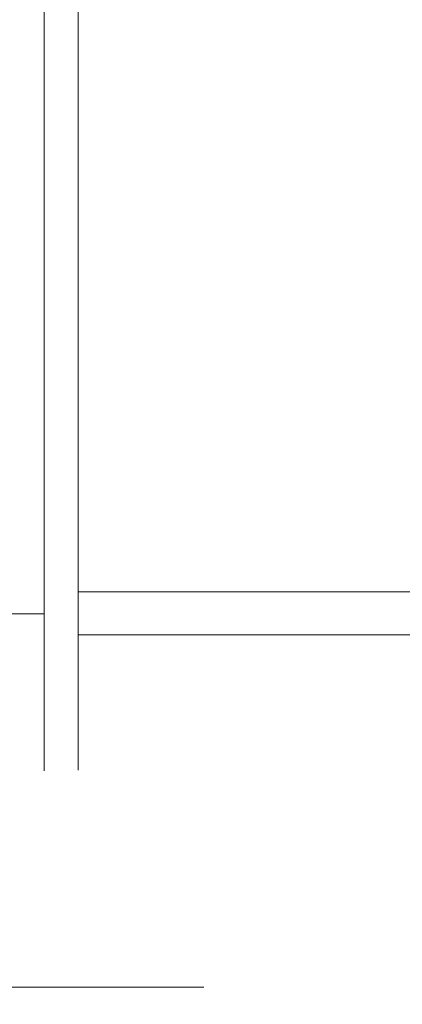
# Model space of a CAD drawing. Extents: x -126 to 72, y -141 to 0.
# Drawn here: x 17 to 28, y -71 to -42 of the extents above; entities that cross this region are included whole.
import ezdxf

# ---------------------------------------------------------------- set-up
doc = ezdxf.new("R2010")
doc.units = 0
doc.header["$LTSCALE"] = 500
doc.header["$MEASUREMENT"] = 0
doc.layers.add('FERRO_CHROM', color=7, linetype='Continuous')

msp = doc.modelspace()

# ---------------------------------------------------------------- linework, layer by layer
at = {"layer": 'FERRO_CHROM', "lineweight": 0}
for points, invisible_edges in [([(15.701, -3.222, 291.434), (15.701, -70.019, 291.434), (18.462, -70.019, 288.069), (18.462, -3.222, 288.069)], 7), ([(18.462, -3.222, 263.397), (18.462, -70.019, 263.397), (15.701, -70.019, 260.032), (15.701, -3.222, 260.032)], 3), ([(15.701, -3.222, -289.083), (18.462, -3.222, -285.719), (18.462, -70.019, -285.719), (15.701, -70.019, -289.083)], 14), ([(18.462, -3.222, -261.046), (15.701, -3.222, -257.681), (15.701, -70.019, -257.681), (18.462, -70.019, -261.046)], 12), ([(18.462, -3.222, 288.069), (18.462, -70.019, 288.069), (20.514, -70.019, 284.23), (20.514, -3.222, 284.23)], 7), ([(20.514, -3.222, 267.235), (20.514, -70.019, 267.235), (18.462, -70.019, 263.397), (18.462, -3.222, 263.397)], 7), ([(18.462, -3.222, -285.719), (20.514, -3.222, -281.88), (20.514, -70.019, -281.88), (18.462, -70.019, -285.719)], 14), ([(20.514, -3.222, -264.885), (18.462, -3.222, -261.046), (18.462, -70.019, -261.046), (20.514, -70.019, -264.885)], 14), ([(20.514, -3.222, 284.23), (20.514, -70.019, 284.23), (21.778, -70.019, 280.065), (21.778, -3.222, 280.065)], 7), ([(21.778, -3.222, 271.401), (21.778, -70.019, 271.401), (20.514, -70.019, 267.235), (20.514, -3.222, 267.235)], 7), ([(20.514, -3.222, -281.88), (21.778, -3.222, -277.714), (21.778, -70.019, -277.714), (20.514, -70.019, -281.88)], 14), ([(21.778, -3.222, -269.051), (20.514, -3.222, -264.885), (20.514, -70.019, -264.885), (21.778, -70.019, -269.051)], 14), ([(21.778, -3.222, 280.065), (21.778, -70.019, 280.065), (22.205, -70.019, 275.733), (22.205, -3.222, 275.733)], 7), ([(22.205, -3.222, 275.733), (22.205, -70.019, 275.733), (21.778, -70.019, 271.401), (21.778, -3.222, 271.401)], 7), ([(21.778, -3.222, -277.714), (22.205, -3.222, -273.383), (22.205, -70.019, -273.383), (21.778, -70.019, -277.714)], 14), ([(22.205, -3.222, -273.383), (21.778, -3.222, -269.051), (21.778, -70.019, -269.051), (22.205, -70.019, -273.383)], 14), ([(17.367, -42.308, 54.387), (17.367, -33.762, 45.841), (17.367, -37.185, 50.964), (17.367, -42.308, 54.387)], 15), ([(17.367, -33.762, 33.754), (17.367, -42.308, 25.208), (17.367, -37.185, 28.631), (17.367, -33.762, 33.754)], 15), ([(17.367, -42.308, 54.387), (17.367, -33.762, 33.754), (17.367, -33.762, 45.841), (17.367, -42.308, 54.387)], 15), ([(17.367, -33.762, 33.754), (17.367, -54.395, 25.208), (17.367, -42.308, 25.208), (17.367, -33.762, 33.754)], 15), ([(17.367, -62.941, 45.841), (17.367, -33.762, 33.754), (17.367, -42.308, 54.387), (17.367, -62.941, 45.841)], 15), ([(17.367, -33.762, 33.754), (17.367, -62.941, 45.841), (17.367, -54.395, 25.208), (17.367, -33.762, 33.754)], 15), ([(17.367, -43.476, 25.838), (17.367, -34.392, 44.673), (17.367, -35.033, 33.374), (17.367, -43.476, 25.838)], 15), ([(17.367, -34.392, 44.673), (17.367, -53.228, 53.758), (17.367, -41.928, 53.117), (17.367, -34.392, 44.673)], 15), ([(17.367, -62.312, 34.922), (17.367, -34.392, 44.673), (17.367, -43.476, 25.838), (17.367, -62.312, 34.922)], 15), ([(17.367, -34.392, 44.673), (17.367, -62.312, 34.922), (17.367, -53.228, 53.758), (17.367, -34.392, 44.673)], 15), ([(17.367, -43.476, 25.838), (17.367, -35.033, 33.374), (17.367, -38.505, 28.766), (17.367, -43.476, 25.838)], 15), ([(17.367, -42.308, 54.387), (17.367, -37.185, 50.964), (17.367, -39.578, 52.928), (17.367, -42.308, 54.387)], 15), ([(17.367, -37.185, 28.631), (17.367, -42.308, 25.208), (17.367, -39.578, 26.667), (17.367, -37.185, 28.631)], 15), ([(17.367, -43.476, 25.838), (17.367, -38.505, 28.766), (17.367, -40.846, 27.057), (17.367, -43.476, 25.838)], 15), ([(-17.367, -39.578, 26.667), (17.367, -39.578, 26.667), (17.367, -42.308, 25.208), (-17.367, -42.308, 25.208)], 5), ([(-17.367, -42.308, 54.387), (17.367, -42.308, 54.387), (17.367, -39.578, 52.928), (-17.367, -39.578, 52.928)], 5), ([(18.367, -40.336, 26.191), (18.367, -43.145, 24.889), (17.367, -43.476, 25.838), (17.367, -40.846, 27.057)], 14), ([(18.367, -40.336, 26.191), (29.182, -40.336, 26.191), (29.182, -43.145, 24.889), (18.367, -43.145, 24.889)], 13), ([(18.367, -44.398, 55.087), (18.367, -41.492, 54.022), (17.367, -41.928, 53.117), (17.367, -44.65, 54.114)], 14), ([(29.182, -44.398, 55.087), (18.367, -41.492, 54.022), (18.367, -44.398, 55.087), (29.182, -44.398, 55.087)], 15), ([(18.367, -41.492, 54.022), (29.182, -44.398, 55.087), (28.182, -41.492, 54.022), (18.367, -41.492, 54.022)], 15), ([(17.367, -41.928, 53.117), (17.367, -47.514, 54.561), (17.367, -44.65, 54.114), (17.367, -41.928, 53.117)], 15), ([(17.367, -41.928, 53.117), (17.367, -53.228, 53.758), (17.367, -47.514, 54.561), (17.367, -41.928, 53.117)], 15), ([(-17.367, -42.308, 25.208), (17.367, -42.308, 25.208), (17.367, -45.271, 24.309), (-17.367, -45.271, 24.309)], 5), ([(-17.367, -45.271, 55.286), (17.367, -45.271, 55.286), (17.367, -42.308, 54.387), (-17.367, -42.308, 54.387)], 5), ([(17.367, -48.352, 55.59), (17.367, -42.308, 54.387), (17.367, -45.271, 55.286), (17.367, -48.352, 55.59)], 15), ([(17.367, -42.308, 25.208), (17.367, -48.352, 24.006), (17.367, -45.271, 24.309), (17.367, -42.308, 25.208)], 15), ([(17.367, -54.395, 54.387), (17.367, -42.308, 54.387), (17.367, -48.352, 55.59), (17.367, -54.395, 54.387)], 15), ([(17.367, -42.308, 25.208), (17.367, -54.395, 25.208), (17.367, -48.352, 24.006), (17.367, -42.308, 25.208)], 15), ([(17.367, -62.941, 45.841), (17.367, -42.308, 54.387), (17.367, -54.395, 54.387), (17.367, -62.941, 45.841)], 15), ([(18.367, -43.145, 24.889), (18.367, -46.153, 24.16), (17.367, -46.293, 25.155), (17.367, -43.476, 25.838)], 14), ([(18.367, -43.145, 24.889), (29.182, -43.145, 24.889), (29.182, -46.153, 24.16), (18.367, -46.153, 24.16)], 13), ([(17.367, -49.189, 25.034), (17.367, -43.476, 25.838), (17.367, -46.293, 25.155), (17.367, -49.189, 25.034)], 15), ([(17.367, -54.775, 26.479), (17.367, -43.476, 25.838), (17.367, -49.189, 25.034), (17.367, -54.775, 26.479)], 15), ([(17.367, -62.312, 34.922), (17.367, -43.476, 25.838), (17.367, -54.775, 26.479), (17.367, -62.312, 34.922)], 15), ([(18.367, -47.457, 55.564), (18.367, -44.398, 55.087), (17.367, -44.65, 54.114), (17.367, -47.514, 54.561)], 14), ([(18.367, -47.457, 55.564), (29.182, -47.457, 55.564), (29.182, -44.398, 55.087), (18.367, -44.398, 55.087)], 13), ([(-17.367, -45.271, 24.309), (17.367, -45.271, 24.309), (17.367, -48.352, 24.006), (-17.367, -48.352, 24.006)], 5), ([(-17.367, -48.352, 55.59), (17.367, -48.352, 55.59), (17.367, -45.271, 55.286), (-17.367, -45.271, 55.286)], 5), ([(18.367, -46.153, 24.16), (18.367, -49.246, 24.031), (17.367, -49.189, 25.034), (17.367, -46.293, 25.155)], 14), ([(18.367, -46.153, 24.16), (29.182, -46.153, 24.16), (29.182, -49.246, 24.031), (18.367, -49.246, 24.031)], 13), ([(18.367, -50.55, 55.436), (18.367, -47.457, 55.564), (17.367, -47.514, 54.561), (17.367, -50.41, 54.441)], 14), ([(17.367, -47.514, 54.561), (17.367, -53.228, 53.758), (17.367, -50.41, 54.441), (17.367, -47.514, 54.561)], 15), ([(18.367, -50.55, 55.436), (29.182, -50.55, 55.436), (29.182, -47.457, 55.564), (18.367, -47.457, 55.564)], 13), ([(-17.367, -48.352, 24.006), (17.367, -48.352, 24.006), (17.367, -51.433, 24.309), (-17.367, -51.433, 24.309)], 5), ([(-17.367, -51.433, 55.286), (17.367, -51.433, 55.286), (17.367, -48.352, 55.59), (-17.367, -48.352, 55.59)], 5), ([(17.367, -54.395, 54.387), (17.367, -48.352, 55.59), (17.367, -51.433, 55.286), (17.367, -54.395, 54.387)], 15), ([(17.367, -48.352, 24.006), (17.367, -54.395, 25.208), (17.367, -51.433, 24.309), (17.367, -48.352, 24.006)], 15), ([(18.367, -49.246, 24.031), (18.367, -52.305, 24.509), (17.367, -52.053, 25.481), (17.367, -49.189, 25.034)], 14), ([(17.367, -54.775, 26.479), (17.367, -49.189, 25.034), (17.367, -52.053, 25.481), (17.367, -54.775, 26.479)], 15), ([(18.367, -49.246, 24.031), (29.182, -49.246, 24.031), (29.182, -52.305, 24.509), (18.367, -52.305, 24.509)], 13), ([(18.367, -53.559, 54.706), (18.367, -50.55, 55.436), (17.367, -50.41, 54.441), (17.367, -53.228, 53.758)], 14), ([(18.367, -53.559, 54.706), (29.182, -53.559, 54.706), (29.182, -50.55, 55.436), (18.367, -50.55, 55.436)], 13), ([(-17.367, -51.433, 24.309), (17.367, -51.433, 24.309), (17.367, -54.395, 25.208), (-17.367, -54.395, 25.208)], 5), ([(-17.367, -54.395, 54.387), (17.367, -54.395, 54.387), (17.367, -51.433, 55.286), (-17.367, -51.433, 55.286)], 5), ([(18.367, -52.305, 24.509), (18.367, -55.212, 25.574), (17.367, -54.775, 26.479), (17.367, -52.053, 25.481)], 14), ([(29.182, -52.305, 24.509), (18.367, -55.212, 25.574), (18.367, -52.305, 24.509), (29.182, -52.305, 24.509)], 15), ([(18.367, -55.212, 25.574), (29.182, -52.305, 24.509), (28.182, -55.212, 25.574), (18.367, -55.212, 25.574)], 15), ([(18.367, -56.367, 53.404), (18.367, -53.559, 54.706), (17.367, -53.228, 53.758), (17.367, -55.857, 52.538)], 14), ([(17.367, -53.228, 53.758), (17.367, -58.199, 50.829), (17.367, -55.857, 52.538), (17.367, -53.228, 53.758)], 15), ([(17.367, -53.228, 53.758), (17.367, -61.671, 46.221), (17.367, -58.199, 50.829), (17.367, -53.228, 53.758)], 15), ([(17.367, -53.228, 53.758), (17.367, -62.312, 34.922), (17.367, -61.671, 46.221), (17.367, -53.228, 53.758)], 15), ([(18.367, -56.367, 53.404), (29.182, -56.367, 53.404), (29.182, -53.559, 54.706), (18.367, -53.559, 54.706)], 13), ([(-17.367, -54.395, 25.208), (17.367, -54.395, 25.208), (17.367, -57.125, 26.667), (-17.367, -57.125, 26.667)], 5), ([(-17.367, -57.125, 52.928), (17.367, -57.125, 52.928), (17.367, -54.395, 54.387), (-17.367, -54.395, 54.387)], 5), ([(17.367, -59.518, 50.964), (17.367, -54.395, 54.387), (17.367, -57.125, 52.928), (17.367, -59.518, 50.964)], 15), ([(17.367, -54.395, 25.208), (17.367, -59.518, 28.631), (17.367, -57.125, 26.667), (17.367, -54.395, 25.208)], 15), ([(17.367, -62.941, 45.841), (17.367, -54.395, 54.387), (17.367, -59.518, 50.964), (17.367, -62.941, 45.841)], 15), ([(17.367, -54.395, 25.208), (17.367, -62.941, 33.754), (17.367, -59.518, 28.631), (17.367, -54.395, 25.208)], 15), ([(17.367, -54.395, 25.208), (17.367, -62.941, 45.841), (17.367, -62.941, 33.754), (17.367, -54.395, 25.208)], 15), ([(18.367, -55.212, 25.574), (18.367, -57.855, 27.185), (17.367, -57.25, 27.988), (17.367, -54.775, 26.479)], 14), ([(17.367, -59.383, 29.951), (17.367, -54.775, 26.479), (17.367, -57.25, 27.988), (17.367, -59.383, 29.951)], 15), ([(17.367, -62.312, 34.922), (17.367, -54.775, 26.479), (17.367, -59.383, 29.951), (17.367, -62.312, 34.922)], 15), ([(28.182, -55.212, 25.574), (18.367, -57.855, 27.185), (18.367, -55.212, 25.574), (28.182, -55.212, 25.574)], 15), ([(18.367, -57.855, 27.185), (28.182, -55.212, 25.574), (29.182, -57.855, 27.185), (18.367, -57.855, 27.185)], 15), ([(18.367, -58.868, 51.579), (18.367, -56.367, 53.404), (17.367, -55.857, 52.538), (17.367, -58.199, 50.829)], 14), ([(28.182, -58.868, 51.579), (18.367, -56.367, 53.404), (18.367, -58.868, 51.579), (28.182, -58.868, 51.579)], 11), ([(18.367, -56.367, 53.404), (28.182, -58.868, 51.579), (29.182, -56.367, 53.404), (18.367, -56.367, 53.404)], 15), ([(-17.367, -57.125, 26.667), (17.367, -57.125, 26.667), (17.367, -59.518, 28.631), (-17.367, -59.518, 28.631)], 1), ([(-17.367, -59.518, 50.964), (17.367, -59.518, 50.964), (17.367, -57.125, 52.928), (-17.367, -57.125, 52.928)], 5), ([(18.367, -57.855, 27.185), (18.367, -60.133, 29.282), (17.367, -59.383, 29.951), (17.367, -57.25, 27.988)], 14), ([(18.367, -57.855, 27.185), (29.182, -57.855, 27.185), (29.182, -60.133, 29.282), (18.367, -60.133, 29.282)], 15), ([(18.367, -60.964, 49.301), (18.367, -58.868, 51.579), (17.367, -58.199, 50.829), (17.367, -60.162, 48.696)], 14), ([(17.367, -58.199, 50.829), (17.367, -61.671, 46.221), (17.367, -60.162, 48.696), (17.367, -58.199, 50.829)], 15), ([(29.182, -60.964, 49.301), (18.367, -58.868, 51.579), (18.367, -60.964, 49.301), (29.182, -60.964, 49.301)], 15), ([(18.367, -58.868, 51.579), (29.182, -60.964, 49.301), (28.182, -58.868, 51.579), (18.367, -58.868, 51.579)], 15), ([(18.367, -60.133, 29.282), (18.367, -61.958, 31.782), (17.367, -61.092, 32.292), (17.367, -59.383, 29.951)], 14), ([(17.367, -62.312, 34.922), (17.367, -59.383, 29.951), (17.367, -61.092, 32.292), (17.367, -62.312, 34.922)], 15), ([(-17.367, -59.518, 28.631), (17.367, -59.518, 28.631), (17.367, -61.482, 31.024), (-17.367, -61.482, 31.024)], 5), ([(-17.367, -61.482, 48.571), (17.367, -61.482, 48.571), (17.367, -59.518, 50.964), (-17.367, -59.518, 50.964)], 1), ([(17.367, -62.941, 45.841), (17.367, -59.518, 50.964), (17.367, -61.482, 48.571), (17.367, -62.941, 45.841)], 15), ([(17.367, -59.518, 28.631), (17.367, -62.941, 33.754), (17.367, -61.482, 31.024), (17.367, -59.518, 28.631)], 15), ([(18.367, -62.576, 46.658), (18.367, -60.964, 49.301), (17.367, -60.162, 48.696), (17.367, -61.671, 46.221)], 14), ([(18.367, -60.133, 29.282), (29.182, -60.133, 29.282), (29.182, -61.958, 31.782), (18.367, -61.958, 31.782)], 14), ([(18.367, -61.958, 31.782), (18.367, -63.26, 34.591), (17.367, -62.312, 34.922), (17.367, -61.092, 32.292)], 14), ([(18.367, -62.576, 46.658), (29.182, -62.576, 46.658), (29.182, -60.964, 49.301), (18.367, -60.964, 49.301)], 15), ([(-17.367, -61.482, 31.024), (17.367, -61.482, 31.024), (17.367, -62.941, 33.754), (-17.367, -62.942, 33.754)], 5), ([(-17.367, -62.942, 45.841), (17.367, -62.941, 45.841), (17.367, -61.482, 48.571), (-17.367, -61.482, 48.571)], 5), ([(18.367, -63.641, 43.751), (18.367, -62.576, 46.658), (17.367, -61.671, 46.221), (17.367, -62.668, 43.499)], 14), ([(17.367, -61.671, 46.221), (17.367, -63.115, 40.635), (17.367, -62.668, 43.499), (17.367, -61.671, 46.221)], 15), ([(17.367, -61.671, 46.221), (17.367, -62.312, 34.922), (17.367, -63.115, 40.635), (17.367, -61.671, 46.221)], 15), ([(18.367, -61.958, 31.782), (29.182, -61.958, 31.782), (29.182, -63.26, 34.591), (18.367, -63.26, 34.591)], 15), ([(18.367, -63.26, 34.591), (18.367, -63.99, 37.599), (17.367, -62.995, 37.739), (17.367, -62.312, 34.922)], 14), ([(17.367, -63.115, 40.635), (17.367, -62.312, 34.922), (17.367, -62.995, 37.739), (17.367, -63.115, 40.635)], 15), ([(18.367, -63.641, 43.751), (29.182, -63.641, 43.751), (29.182, -62.576, 46.658), (18.367, -62.576, 46.658)], 15), ([(-17.367, -62.942, 33.754), (17.367, -62.941, 33.754), (17.367, -63.84, 36.717), (-17.367, -63.84, 36.717)], 5), ([(-17.367, -63.84, 42.879), (17.367, -63.84, 42.879), (17.367, -62.941, 45.841), (-17.367, -62.942, 45.841)], 5), ([(18.367, -64.118, 40.692), (18.367, -63.641, 43.751), (17.367, -62.668, 43.499), (17.367, -63.115, 40.635)], 14), ([(17.367, -64.144, 39.798), (17.367, -62.941, 45.841), (17.367, -63.84, 42.879), (17.367, -64.144, 39.798)], 15), ([(17.367, -62.941, 33.754), (17.367, -64.144, 39.798), (17.367, -63.84, 36.717), (17.367, -62.941, 33.754)], 15), ([(17.367, -62.941, 33.754), (17.367, -62.941, 45.841), (17.367, -64.144, 39.798), (17.367, -62.941, 33.754)], 15), ([(18.367, -63.99, 37.599), (18.367, -64.118, 40.692), (17.367, -63.115, 40.635), (17.367, -62.995, 37.739)], 14), ([(18.367, -63.26, 34.591), (29.182, -63.26, 34.591), (29.182, -63.99, 37.599), (18.367, -63.99, 37.599)], 15), ([(18.367, -64.118, 40.692), (29.182, -64.118, 40.692), (29.182, -63.641, 43.751), (18.367, -63.641, 43.751)], 15), ([(-17.367, -63.84, 36.717), (17.367, -63.84, 36.717), (17.367, -64.144, 39.798), (-17.367, -64.144, 39.798)], 5), ([(-17.367, -64.144, 39.798), (17.367, -64.144, 39.798), (17.367, -63.84, 42.879), (-17.367, -63.84, 42.879)], 5), ([(18.367, -63.99, 37.599), (29.182, -63.99, 37.599), (29.182, -64.118, 40.692), (18.367, -64.118, 40.692)], 15), ([(18.462, -70.019, 288.069), (15.701, -70.019, 291.434), (15.606, -70.519, 291.339), (18.351, -70.519, 287.994)], 11), ([(15.701, -70.019, 260.032), (18.462, -70.019, 263.397), (18.351, -70.519, 263.471), (15.606, -70.519, 260.127)], 3), ([(18.462, -70.019, -285.719), (18.351, -70.519, -285.644), (15.606, -70.519, -288.988), (15.701, -70.019, -289.083)], 13), ([(15.701, -70.019, -257.681), (15.606, -70.519, -257.777), (18.351, -70.519, -261.121), (18.462, -70.019, -261.046)], 12), ([(20.514, -70.019, 284.23), (18.462, -70.019, 288.069), (18.351, -70.519, 287.994), (20.39, -70.519, 284.179)], 11), ([(18.462, -70.019, 263.397), (20.514, -70.019, 267.235), (20.39, -70.519, 267.287), (18.351, -70.519, 263.471)], 11), ([(20.514, -70.019, -281.88), (20.39, -70.519, -281.828), (18.351, -70.519, -285.644), (18.462, -70.019, -285.719)], 13), ([(18.462, -70.019, -261.046), (18.351, -70.519, -261.121), (20.39, -70.519, -264.937), (20.514, -70.019, -264.885)], 13), ([(21.778, -70.019, 280.065), (20.514, -70.019, 284.23), (20.39, -70.519, 284.179), (21.646, -70.519, 280.038)], 11), ([(20.514, -70.019, 267.235), (21.778, -70.019, 271.401), (21.646, -70.519, 271.427), (20.39, -70.519, 267.287)], 11), ([(21.778, -70.019, -277.714), (21.646, -70.519, -277.688), (20.39, -70.519, -281.828), (20.514, -70.019, -281.88)], 13), ([(20.514, -70.019, -264.885), (20.39, -70.519, -264.937), (21.646, -70.519, -269.077), (21.778, -70.019, -269.051)], 13), ([(22.205, -70.019, 275.733), (21.778, -70.019, 280.065), (21.646, -70.519, 280.038), (22.07, -70.519, 275.733)], 11), ([(21.778, -70.019, 271.401), (22.205, -70.019, 275.733), (22.07, -70.519, 275.733), (21.646, -70.519, 271.427)], 11), ([(22.205, -70.019, -273.383), (22.07, -70.519, -273.383), (21.646, -70.519, -277.688), (21.778, -70.019, -277.714)], 13), ([(21.778, -70.019, -269.051), (21.646, -70.519, -269.077), (22.07, -70.519, -273.383), (22.205, -70.019, -273.383)], 13), ([(18.351, -70.519, 287.994), (15.606, -70.519, 291.339), (15.346, -70.885, 291.078), (18.045, -70.885, 287.79)], 15), ([(15.606, -70.519, 260.127), (18.351, -70.519, 263.471), (18.045, -70.885, 263.676), (15.346, -70.885, 260.387)], 15), ([(18.351, -70.519, -285.644), (18.045, -70.885, -285.44), (15.346, -70.885, -288.728), (15.606, -70.519, -288.988)], 15), ([(15.606, -70.519, -257.777), (15.346, -70.885, -258.037), (18.045, -70.885, -261.325), (18.351, -70.519, -261.121)], 15), ([(20.39, -70.519, 284.179), (18.351, -70.519, 287.994), (18.045, -70.885, 287.79), (20.05, -70.885, 284.038)], 15), ([(18.351, -70.519, 263.471), (20.39, -70.519, 267.287), (20.05, -70.885, 267.428), (18.045, -70.885, 263.676)], 15), ([(20.39, -70.519, -281.828), (20.05, -70.885, -281.688), (18.045, -70.885, -285.44), (18.351, -70.519, -285.644)], 15), ([(18.351, -70.519, -261.121), (18.045, -70.885, -261.325), (20.05, -70.885, -265.077), (20.39, -70.519, -264.937)], 15), ([(21.646, -70.519, 280.038), (20.39, -70.519, 284.179), (20.05, -70.885, 284.038), (21.285, -70.885, 279.967)], 15), ([(20.39, -70.519, 267.287), (21.646, -70.519, 271.427), (21.285, -70.885, 271.499), (20.05, -70.885, 267.428)], 15), ([(21.646, -70.519, -277.688), (21.285, -70.885, -277.616), (20.05, -70.885, -281.688), (20.39, -70.519, -281.828)], 15), ([(20.39, -70.519, -264.937), (20.05, -70.885, -265.077), (21.285, -70.885, -269.149), (21.646, -70.519, -269.077)], 15), ([(22.07, -70.519, 275.733), (21.646, -70.519, 280.038), (21.285, -70.885, 279.967), (21.702, -70.885, 275.733)], 15), ([(21.646, -70.519, 271.427), (22.07, -70.519, 275.733), (21.702, -70.885, 275.733), (21.285, -70.885, 271.499)], 15), ([(22.07, -70.519, -273.383), (21.702, -70.885, -273.383), (21.285, -70.885, -277.616), (21.646, -70.519, -277.688)], 15), ([(21.646, -70.519, -269.077), (21.285, -70.885, -269.149), (21.702, -70.885, -273.383), (22.07, -70.519, -273.383)], 15), ([(19.586, -71.019, 267.62), (-8.113, -71.019, 256.147), (8.113, -71.019, 256.147), (19.586, -71.019, 267.62)], 15), ([(8.113, -71.019, 295.319), (-8.113, -71.019, 256.147), (19.586, -71.019, 267.62), (8.113, -71.019, 295.319)], 15), ([(21.2, -71.019, -273.383), (0, -71.019, -294.582), (14.99, -71.019, -288.373), (21.2, -71.019, -273.383)], 15), ([(0, -71.019, -252.183), (21.2, -71.019, -273.383), (14.99, -71.019, -258.392), (0, -71.019, -252.183)], 15), ([(0, -71.019, -252.183), (0, -71.019, -294.582), (21.2, -71.019, -273.383), (0, -71.019, -252.183)], 15), ([(19.586, -71.019, 267.62), (8.113, -71.019, 256.147), (14.99, -71.019, 260.742), (19.586, -71.019, 267.62)], 15), ([(8.113, -71.019, 295.319), (19.586, -71.019, 283.846), (14.99, -71.019, 290.723), (8.113, -71.019, 295.319)], 15), ([(8.113, -71.019, 295.319), (19.586, -71.019, 267.62), (19.586, -71.019, 283.846), (8.113, -71.019, 295.319)], 15), ([(18.045, -70.885, 287.79), (15.346, -70.885, 291.078), (14.99, -71.019, 290.723), (17.627, -71.019, 287.511)], 15), ([(15.346, -70.885, 260.387), (18.045, -70.885, 263.676), (17.627, -71.019, 263.955), (14.99, -71.019, 260.742)], 15), ([(18.045, -70.885, -285.44), (17.627, -71.019, -285.16), (14.99, -71.019, -288.373), (15.346, -70.885, -288.728)], 15), ([(15.346, -70.885, -258.037), (14.99, -71.019, -258.392), (17.627, -71.019, -261.605), (18.045, -70.885, -261.325)], 15), ([(19.586, -71.019, 267.62), (14.99, -71.019, 260.742), (17.627, -71.019, 263.955), (19.586, -71.019, 267.62)], 15), ([(14.99, -71.019, 290.723), (19.586, -71.019, 283.846), (17.627, -71.019, 287.511), (14.99, -71.019, 290.723)], 15), ([(19.586, -71.019, -281.495), (14.99, -71.019, -288.373), (17.627, -71.019, -285.16), (19.586, -71.019, -281.495)], 15), ([(14.99, -71.019, -258.392), (19.586, -71.019, -265.27), (17.627, -71.019, -261.605), (14.99, -71.019, -258.392)], 15), ([(21.2, -71.019, -273.383), (14.99, -71.019, -288.373), (19.586, -71.019, -281.495), (21.2, -71.019, -273.383)], 15), ([(14.99, -71.019, -258.392), (21.2, -71.019, -273.383), (19.586, -71.019, -265.27), (14.99, -71.019, -258.392)], 15), ([(20.05, -70.885, 284.038), (18.045, -70.885, 287.79), (17.627, -71.019, 287.511), (19.586, -71.019, 283.846)], 15), ([(18.045, -70.885, 263.676), (20.05, -70.885, 267.428), (19.586, -71.019, 267.62), (17.627, -71.019, 263.955)], 15), ([(20.05, -70.885, -281.688), (19.586, -71.019, -281.495), (17.627, -71.019, -285.16), (18.045, -70.885, -285.44)], 15), ([(18.045, -70.885, -261.325), (17.627, -71.019, -261.605), (19.586, -71.019, -265.27), (20.05, -70.885, -265.077)], 15), ([(21.285, -70.885, 279.967), (20.05, -70.885, 284.038), (19.586, -71.019, 283.846), (20.792, -71.019, 279.869)], 15), ([(20.05, -70.885, 267.428), (21.285, -70.885, 271.499), (20.792, -71.019, 271.597), (19.586, -71.019, 267.62)], 15), ([(21.285, -70.885, -277.616), (20.792, -71.019, -277.518), (19.586, -71.019, -281.495), (20.05, -70.885, -281.688)], 15), ([(20.05, -70.885, -265.077), (19.586, -71.019, -265.27), (20.792, -71.019, -269.247), (21.285, -70.885, -269.149)], 15), ([(21.2, -71.019, 275.733), (19.586, -71.019, 267.62), (20.792, -71.019, 271.597), (21.2, -71.019, 275.733)], 15), ([(19.586, -71.019, 283.846), (21.2, -71.019, 275.733), (20.792, -71.019, 279.869), (19.586, -71.019, 283.846)], 15), ([(19.586, -71.019, 283.846), (19.586, -71.019, 267.62), (21.2, -71.019, 275.733), (19.586, -71.019, 283.846)], 15), ([(21.2, -71.019, -273.383), (19.586, -71.019, -281.495), (20.792, -71.019, -277.518), (21.2, -71.019, -273.383)], 15), ([(19.586, -71.019, -265.27), (21.2, -71.019, -273.383), (20.792, -71.019, -269.247), (19.586, -71.019, -265.27)], 15), ([(21.702, -70.885, 275.733), (21.285, -70.885, 279.967), (20.792, -71.019, 279.869), (21.2, -71.019, 275.733)], 15), ([(21.285, -70.885, 271.499), (21.702, -70.885, 275.733), (21.2, -71.019, 275.733), (20.792, -71.019, 271.597)], 15), ([(21.702, -70.885, -273.383), (21.2, -71.019, -273.383), (20.792, -71.019, -277.518), (21.285, -70.885, -277.616)], 15), ([(21.285, -70.885, -269.149), (20.792, -71.019, -269.247), (21.2, -71.019, -273.383), (21.702, -70.885, -273.383)], 15)]:
    msp.add_3dface(points, dxfattribs=dict(at, invisible_edges=invisible_edges))

doc.saveas('drawing.dxf')
